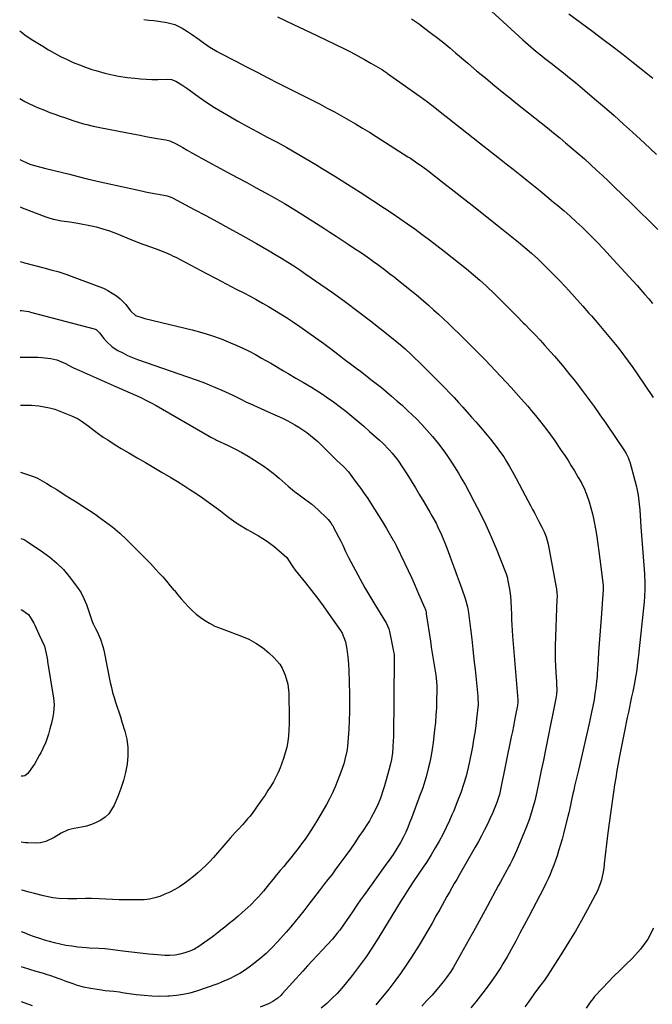
# Model space of a CAD drawing. Units: inches. Extents: x 1867869 to 1873123, y 431839 to 437170.
# Drawn here: x 1867877 to 1868201, y 432865 to 433370 of the extents above; entities that cross this region are included whole.
import ezdxf

# ---------------------------------------------------------------- set-up
doc = ezdxf.new("R2010")
doc.units = ezdxf.units.IN
doc.header["$MEASUREMENT"] = 0
doc.layers.add('7', color=7, linetype='Continuous')
doc.layers.add('8', color=7, linetype='Continuous')

msp = doc.modelspace()

# ---------------------------------------------------------------- linework, layer by layer
at = {"layer": '7', "color": 18}
for points in [[(1868104.35, 433387.02, 1764), (1868134.35, 433359.41, 1764), (1868135.7, 433358.19, 1764), (1868138.44, 433355.78, 1764), (1868141.22, 433353.44, 1764), (1868144.05, 433351.15, 1764), (1868145.48, 433350.02, 1764), (1868148.89, 433347.38, 1764), (1868152.02, 433344.92, 1764), (1868155.13, 433342.45, 1764), (1868158.22, 433339.95, 1764), (1868161.29, 433337.42, 1764), (1868166.09, 433333.44, 1764), (1868171.12, 433329.2, 1764), (1868176.12, 433324.92, 1764), (1868181.05, 433320.56, 1764), (1868185.95, 433316.15, 1764), (1868190.47, 433312.02, 1764), (1868196.62, 433306.37, 1764), (1868202.74, 433300.69, 1764)], [(1868008.61, 433371.16, 1768), (1868016.88, 433367.22, 1768), (1868025.14, 433363.27, 1768), (1868033.4, 433359.3, 1768), (1868043.01, 433354.67, 1768), (1868046.43, 433352.97, 1768), (1868049.82, 433351.2, 1768), (1868053.16, 433349.35, 1768), (1868056.47, 433347.45, 1768), (1868062.35, 433343.96, 1768), (1868063.04, 433343.53, 1768), (1868064.72, 433342.4, 1768), (1868065.05, 433342.17, 1768), (1868081.75, 433330.29, 1768), (1868085.51, 433327.54, 1768), (1868089.21, 433324.71, 1768), (1868092.86, 433321.82, 1768), (1868096.51, 433318.92, 1768), (1868099.24, 433316.74, 1768), (1868102.43, 433314.21, 1768), (1868105.62, 433311.68, 1768), (1868108.83, 433309.16, 1768), (1868112.04, 433306.64, 1768), (1868122.35, 433298.59, 1768), (1868125.85, 433295.85, 1768), (1868129.35, 433293.1, 1768), (1868132.83, 433290.34, 1768), (1868136.31, 433287.57, 1768), (1868139.77, 433284.78, 1768), (1868143.22, 433281.98, 1768), (1868146.65, 433279.14, 1768), (1868150.06, 433276.29, 1768), (1868152.27, 433274.43, 1768), (1868155.43, 433271.73, 1768), (1868158.55, 433268.98, 1768), (1868161.61, 433266.18, 1768), (1868164.65, 433263.34, 1768), (1868167.13, 433260.97, 1768), (1868168.88, 433259.27, 1768), (1868172.32, 433255.8, 1768), (1868175.66, 433252.24, 1768), (1868178.98, 433248.65, 1768), (1868180.63, 433246.85, 1768), (1868192.83, 433233.5, 1768), (1868194.85, 433231.25, 1768), (1868196.86, 433228.99, 1768), (1868198.81, 433226.68, 1768), (1868200.69, 433224.31, 1768)], [(1868157.9, 433372.6, 1762), (1868170.14, 433363.54, 1762), (1868175.34, 433359.65, 1762), (1868180.52, 433355.74, 1762), (1868185.66, 433351.79, 1762), (1868190.78, 433347.81, 1762), (1868195.85, 433343.76, 1762), (1868200.86, 433339.64, 1762)], [(1868077.29, 433370.03, 1766), (1868081.31, 433367.31, 1766), (1868083.26, 433365.87, 1766), (1868087.6, 433362.58, 1766), (1868090.72, 433360.18, 1766), (1868093.81, 433357.74, 1766), (1868096.85, 433355.25, 1766), (1868099.87, 433352.72, 1766), (1868106.07, 433347.44, 1766), (1868110.67, 433343.55, 1766), (1868115.29, 433339.68, 1766), (1868119.94, 433335.84, 1766), (1868124.6, 433332.03, 1766), (1868127.58, 433329.61, 1766), (1868130.78, 433327.03, 1766), (1868133.99, 433324.47, 1766), (1868137.21, 433321.92, 1766), (1868140.44, 433319.39, 1766), (1868143.67, 433316.85, 1766), (1868146.88, 433314.3, 1766), (1868150.07, 433311.71, 1766), (1868153.24, 433309.1, 1766), (1868156.25, 433306.59, 1766), (1868159.47, 433303.88, 1766), (1868162.67, 433301.13, 1766), (1868165.83, 433298.35, 1766), (1868168.96, 433295.53, 1766), (1868172.06, 433292.68, 1766), (1868175.14, 433289.81, 1766), (1868178.2, 433286.9, 1766), (1868181.23, 433283.98, 1766), (1868189.61, 433275.85, 1766), (1868194.25, 433271.31, 1766), (1868198.88, 433266.75, 1766), (1868203.47, 433262.16, 1766)], [(1867876.57, 433363.9, 1772), (1867877.49, 433363.27, 1772), (1867879.96, 433361.47, 1772), (1867883.31, 433359.17, 1772), (1867888.38, 433356.05, 1772), (1867891.4, 433354.26, 1772), (1867894.46, 433352.52, 1772), (1867897.56, 433350.88, 1772), (1867900.89, 433349.2, 1772), (1867903.99, 433347.78, 1772), (1867907.13, 433346.46, 1772), (1867910.33, 433345.27, 1772), (1867913.56, 433344.18, 1772), (1867915.54, 433343.57, 1772), (1867920.12, 433342.27, 1772), (1867924.77, 433341.23, 1772), (1867927.12, 433340.8, 1772), (1867931.83, 433340.08, 1772), (1867935.48, 433339.64, 1772), (1867938.43, 433339.37, 1772), (1867941.38, 433339.17, 1772), (1867944.34, 433339.07, 1772), (1867947.31, 433339.06, 1772), (1867952.08, 433339.12, 1772), (1867954.4, 433338.95, 1772), (1867956.55, 433338.16, 1772), (1867959.56, 433336.33, 1772), (1867962.18, 433334.61, 1772), (1867963.46, 433333.71, 1772), (1867968.59, 433330, 1772), (1867972.47, 433327.31, 1772), (1867976.41, 433324.7, 1772), (1867980.44, 433322.24, 1772), (1867984.54, 433319.87, 1772), (1867988.33, 433317.77, 1772), (1867993.33, 433315.01, 1772), (1867998.35, 433312.27, 1772), (1868003.38, 433309.56, 1772), (1868008.43, 433306.87, 1772), (1868013.45, 433304.15, 1772), (1868018.44, 433301.37, 1772), (1868023.38, 433298.49, 1772), (1868028.28, 433295.56, 1772), (1868031.59, 433293.53, 1772), (1868038.1, 433289.49, 1772), (1868044.58, 433285.42, 1772), (1868051.03, 433281.29, 1772), (1868057.45, 433277.12, 1772), (1868063.53, 433273.13, 1772), (1868067.44, 433270.52, 1772), (1868071.32, 433267.89, 1772), (1868075.17, 433265.2, 1772), (1868078.99, 433262.48, 1772), (1868082.78, 433259.7, 1772), (1868086.54, 433256.89, 1772), (1868090.27, 433254.04, 1772), (1868093.97, 433251.15, 1772), (1868105.47, 433242.05, 1772), (1868108.91, 433239.24, 1772), (1868112.27, 433236.33, 1772), (1868115.55, 433233.32, 1772), (1868117.16, 433231.79, 1772), (1868118.75, 433230.23, 1772), (1868122.14, 433226.87, 1772), (1868125.24, 433223.78, 1772), (1868128.33, 433220.69, 1772), (1868131.42, 433217.59, 1772), (1868134.5, 433214.48, 1772), (1868135.46, 433213.51, 1772), (1868138.04, 433210.87, 1772), (1868140.59, 433208.21, 1772), (1868143.12, 433205.52, 1772), (1868145.62, 433202.8, 1772), (1868148.5, 433199.61, 1772), (1868150.54, 433197.3, 1772), (1868152.56, 433194.96, 1772), (1868154.56, 433192.61, 1772), (1868156.52, 433190.23, 1772), (1868158.47, 433187.83, 1772), (1868160.38, 433185.41, 1772), (1868162.27, 433182.97, 1772), (1868164.75, 433179.73, 1772), (1868167.84, 433175.64, 1772), (1868170.87, 433171.51, 1772), (1868173.84, 433167.33, 1772), (1868176.76, 433163.12, 1772), (1868186.42, 433148.93, 1772), (1868187.26, 433147.59, 1772), (1868188.32, 433145.46, 1772), (1868188.87, 433143.98, 1772), (1868189.1, 433143.22, 1772), (1868191.74, 433133.65, 1772), (1868192.36, 433131.19, 1772), (1868192.91, 433128.72, 1772), (1868193.34, 433126.22, 1772), (1868193.96, 433121.56, 1772), (1868194.26, 433118.66, 1772), (1868194.44, 433115.75, 1772), (1868194.6, 433112.84, 1772), (1868194.79, 433109.93, 1772), (1868196.6, 433085.94, 1772), (1868196.67, 433084.97, 1772), (1868196.84, 433082.04, 1772), (1868196.86, 433078.13, 1772), (1868196.65, 433074.36, 1772), (1868196.4, 433071.51, 1772), (1868193.72, 433045.92, 1772), (1868193.69, 433045.54, 1772), (1868193.43, 433042.88, 1772), (1868192.97, 433039.03, 1772), (1868192.67, 433036.72, 1772), (1868191.92, 433032.14, 1772), (1868191.48, 433029.86, 1772), (1868190.61, 433025.6, 1772), (1868190.06, 433022.96, 1772), (1868189.51, 433020.32, 1772), (1868188.96, 433017.68, 1772), (1868188.4, 433015.04, 1772), (1868187.85, 433012.41, 1772), (1868187.31, 433009.76, 1772), (1868186.77, 433007.12, 1772), (1868186.25, 433004.48, 1772), (1868183.9, 432992.47, 1772), (1868183.2, 432988.82, 1772), (1868182.53, 432985.17, 1772), (1868181.91, 432981.51, 1772), (1868181.31, 432977.84, 1772), (1868180.74, 432974.17, 1772), (1868180.19, 432970.5, 1772), (1868179.67, 432966.82, 1772), (1868179.17, 432963.14, 1772), (1868177.86, 432953.27, 1772), (1868177.49, 432950.42, 1772), (1868177.13, 432947.56, 1772), (1868176.79, 432944.7, 1772), (1868176.47, 432941.84, 1772), (1868175.98, 432937.45, 1772), (1868175.92, 432936.78, 1772), (1868175.67, 432934.13, 1772), (1868174.54, 432929.29, 1772), (1868173.92, 432927.24, 1772), (1868172.35, 432923.25, 1772), (1868171.4, 432921.33, 1772), (1868167.44, 432913.98, 1772), (1868164.37, 432908.44, 1772), (1868161.23, 432902.95, 1772), (1868157.96, 432897.54, 1772), (1868154.61, 432892.17, 1772), (1868147.06, 432880.36, 1772), (1868145.38, 432877.87, 1772), (1868143.59, 432875.47, 1772), (1868140.87, 432871.88, 1772), (1868139.99, 432870.67, 1772), (1868137.32, 432866.94, 1772), (1868135.42, 432864.11, 1772)], [(1867876.64, 433329.26, 1774), (1867879.25, 433327.71, 1774), (1867880.84, 433326.91, 1774), (1867884.11, 433325.43, 1774), (1867885.76, 433324.73, 1774), (1867889.35, 433323.26, 1774), (1867891.99, 433322.22, 1774), (1867894.64, 433321.21, 1774), (1867897.31, 433320.25, 1774), (1867899.99, 433319.33, 1774), (1867904.32, 433317.88, 1774), (1867905.96, 433317.35, 1774), (1867909.26, 433316.39, 1774), (1867910.93, 433315.95, 1774), (1867914.27, 433315.17, 1774), (1867917.64, 433314.47, 1774), (1867935.43, 433311.01, 1774), (1867938.33, 433310.45, 1774), (1867941.23, 433309.91, 1774), (1867944.13, 433309.38, 1774), (1867947.03, 433308.87, 1774), (1867951.45, 433308.09, 1774), (1867953.5, 433307.58, 1774), (1867956.71, 433306.13, 1774), (1867960.08, 433304.17, 1774), (1867962.39, 433302.84, 1774), (1867964.7, 433301.53, 1774), (1867967.02, 433300.24, 1774), (1867969.36, 433298.96, 1774), (1867983.14, 433291.49, 1774), (1867988, 433288.86, 1774), (1867992.86, 433286.22, 1774), (1867997.71, 433283.57, 1774), (1868002.57, 433280.92, 1774), (1868007.4, 433278.23, 1774), (1868012.19, 433275.47, 1774), (1868016.93, 433272.62, 1774), (1868021.62, 433269.71, 1774), (1868032.35, 433262.91, 1774), (1868035.51, 433260.9, 1774), (1868038.66, 433258.86, 1774), (1868041.79, 433256.8, 1774), (1868044.91, 433254.73, 1774), (1868046.62, 433253.58, 1774), (1868048.87, 433252.06, 1774), (1868051.12, 433250.54, 1774), (1868053.36, 433249, 1774), (1868055.77, 433247.33, 1774), (1868057.9, 433245.82, 1774), (1868060.02, 433244.29, 1774), (1868062.12, 433242.74, 1774), (1868064.21, 433241.16, 1774), (1868066.27, 433239.56, 1774), (1868068.33, 433237.95, 1774), (1868070.38, 433236.32, 1774), (1868072.42, 433234.69, 1774), (1868078.13, 433230.07, 1774), (1868080.79, 433227.88, 1774), (1868083.43, 433225.66, 1774), (1868086.05, 433223.41, 1774), (1868088.64, 433221.13, 1774), (1868091.19, 433218.82, 1774), (1868093.73, 433216.48, 1774), (1868096.23, 433214.11, 1774), (1868098.71, 433211.71, 1774), (1868101.73, 433208.74, 1774), (1868104.36, 433206.13, 1774), (1868106.98, 433203.51, 1774), (1868109.6, 433200.88, 1774), (1868112.25, 433198.2, 1774), (1868114.98, 433195.42, 1774), (1868117.69, 433192.62, 1774), (1868120.38, 433189.81, 1774), (1868123.05, 433186.97, 1774), (1868125.7, 433184.12, 1774), (1868128.33, 433181.25, 1774), (1868130.93, 433178.35, 1774), (1868133.52, 433175.44, 1774), (1868136.8, 433171.69, 1774), (1868138.83, 433169.31, 1774), (1868140.83, 433166.92, 1774), (1868142.82, 433164.5, 1774), (1868144.76, 433162.05, 1774), (1868146.66, 433159.57, 1774), (1868148.5, 433157.05, 1774), (1868150.3, 433154.5, 1774), (1868154.01, 433149.13, 1774), (1868155.76, 433146.54, 1774), (1868157.48, 433143.92, 1774), (1868159.14, 433141.26, 1774), (1868160.76, 433138.58, 1774), (1868162.74, 433135.23, 1774), (1868163.34, 433134.21, 1774), (1868164.49, 433132.13, 1774), (1868166.06, 433128.94, 1774), (1868166.5, 433127.85, 1774), (1868166.9, 433126.73, 1774), (1868168.22, 433122.83, 1774), (1868169.18, 433119.73, 1774), (1868170.04, 433116.61, 1774), (1868170.74, 433113.45, 1774), (1868171.55, 433108.92, 1774), (1868172.16, 433105.04, 1774), (1868172.74, 433101.16, 1774), (1868173.27, 433097.26, 1774), (1868173.78, 433093.37, 1774), (1868175.46, 433079.86, 1774), (1868175.49, 433079.62, 1774), (1868175.54, 433078.89, 1774), (1868175.54, 433078.4, 1774), (1868175.53, 433078.16, 1774), (1868175.52, 433077.92, 1774), (1868174.4, 433063.22, 1774), (1868174.07, 433058.87, 1774), (1868173.76, 433054.52, 1774), (1868173.45, 433050.17, 1774), (1868173.16, 433045.82, 1774), (1868172.69, 433038.7, 1774), (1868172.64, 433037.91, 1774), (1868172.43, 433033.92, 1774), (1868172.35, 433033.13, 1774), (1868172.27, 433032.34, 1774), (1868171.7, 433027.61, 1774), (1868171.28, 433024.46, 1774), (1868170.79, 433021.32, 1774), (1868170.22, 433018.2, 1774), (1868169.58, 433015.09, 1774), (1868168.31, 433009.3, 1774), (1868166.97, 433003.31, 1774), (1868165.62, 432997.32, 1774), (1868164.24, 432991.33, 1774), (1868162.83, 432985.36, 1774), (1868160.87, 432977.11, 1774), (1868160.42, 432975.18, 1774), (1868159.98, 432973.24, 1774), (1868159.14, 432969.37, 1774), (1868158.72, 432967.43, 1774), (1868157.84, 432963.56, 1774), (1868157.38, 432961.63, 1774), (1868155.89, 432955.59, 1774), (1868155.18, 432952.82, 1774), (1868154.44, 432950.06, 1774), (1868153.65, 432947.31, 1774), (1868152.82, 432944.58, 1774), (1868152.64, 432944, 1774), (1868151.85, 432941.57, 1774), (1868151.03, 432939.15, 1774), (1868150.16, 432936.75, 1774), (1868149.25, 432934.36, 1774), (1868148.28, 432932, 1774), (1868147.26, 432929.66, 1774), (1868146.17, 432927.36, 1774), (1868145.03, 432925.07, 1774), (1868139.31, 432914.08, 1774), (1868137.17, 432910.02, 1774), (1868135.03, 432905.96, 1774), (1868132.86, 432901.92, 1774), (1868130.68, 432897.88, 1774), (1868128.33, 432893.58, 1774), (1868127.3, 432891.7, 1774), (1868126.25, 432889.84, 1774), (1868124.12, 432886.13, 1774), (1868123.01, 432884.3, 1774), (1868120.67, 432880.72, 1774), (1868119.45, 432878.97, 1774), (1868117.38, 432876.08, 1774), (1868115.06, 432872.93, 1774), (1868112.68, 432869.82, 1774), (1868110.24, 432866.76, 1774), (1868107.74, 432863.75, 1774)], [(1867876.7, 433298.11, 1776), (1867877.96, 433297.34, 1776), (1867881.71, 433295.68, 1776), (1867883.54, 433295.12, 1776), (1867886.71, 433294.26, 1776), (1867889.9, 433293.45, 1776), (1867902.05, 433290.53, 1776), (1867906.57, 433289.41, 1776), (1867911.08, 433288.24, 1776), (1867913.33, 433287.65, 1776), (1867917.86, 433286.56, 1776), (1867920.13, 433286.05, 1776), (1867938.9, 433282.02, 1776), (1867941.1, 433281.56, 1776), (1867945.52, 433280.71, 1776), (1867947.74, 433280.31, 1776), (1867951.22, 433279.7, 1776), (1867952.17, 433279.5, 1776), (1867954.45, 433278.65, 1776), (1867954.88, 433278.43, 1776), (1867965.95, 433272.55, 1776), (1867971.9, 433269.37, 1776), (1867977.84, 433266.16, 1776), (1867983.76, 433262.91, 1776), (1867989.67, 433259.64, 1776), (1867997.86, 433255.08, 1776), (1868001.1, 433253.24, 1776), (1868004.33, 433251.38, 1776), (1868007.53, 433249.48, 1776), (1868010.72, 433247.54, 1776), (1868013.87, 433245.57, 1776), (1868017.01, 433243.56, 1776), (1868020.11, 433241.5, 1776), (1868023.19, 433239.41, 1776), (1868030.91, 433234.09, 1776), (1868037.34, 433229.56, 1776), (1868043.71, 433224.96, 1776), (1868049.99, 433220.24, 1776), (1868056.22, 433215.43, 1776), (1868066.19, 433207.6, 1776), (1868069.76, 433204.73, 1776), (1868071.63, 433203.18, 1776), (1868074.07, 433201.09, 1776), (1868077.2, 433198.17, 1776), (1868077.96, 433197.43, 1776), (1868081.99, 433193.46, 1776), (1868084.76, 433190.72, 1776), (1868087.52, 433187.97, 1776), (1868090.28, 433185.21, 1776), (1868093.02, 433182.44, 1776), (1868094.52, 433180.92, 1776), (1868096.84, 433178.53, 1776), (1868099.14, 433176.12, 1776), (1868101.4, 433173.67, 1776), (1868103.64, 433171.2, 1776), (1868105.85, 433168.7, 1776), (1868108.04, 433166.19, 1776), (1868110.23, 433163.68, 1776), (1868112.4, 433161.15, 1776), (1868115.98, 433156.96, 1776), (1868117.78, 433154.79, 1776), (1868119.55, 433152.58, 1776), (1868121.25, 433150.34, 1776), (1868122.91, 433148.06, 1776), (1868124.51, 433145.73, 1776), (1868126.04, 433143.37, 1776), (1868127.49, 433140.95, 1776), (1868128.89, 433138.5, 1776), (1868130.9, 433134.79, 1776), (1868132.46, 433131.89, 1776), (1868133.99, 433128.99, 1776), (1868135.52, 433126.07, 1776), (1868138.24, 433120.83, 1776), (1868139.31, 433118.78, 1776), (1868140.39, 433116.74, 1776), (1868142.57, 433112.67, 1776), (1868144.12, 433109.77, 1776), (1868145.25, 433107.37, 1776), (1868146.22, 433104.91, 1776), (1868147.26, 433101.09, 1776), (1868151.48, 433078.96, 1776), (1868151.61, 433078.23, 1776), (1868151.82, 433076.04, 1776), (1868151.85, 433074.58, 1776), (1868151.84, 433073.84, 1776), (1868151.82, 433073.11, 1776), (1868150.95, 433048.86, 1776), (1868150.88, 433045.47, 1776), (1868150.89, 433042.09, 1776), (1868151.01, 433038.7, 1776), (1868151.2, 433035.32, 1776), (1868151.54, 433030.74, 1776), (1868151.61, 433029.65, 1776), (1868151.68, 433026.36, 1776), (1868151.56, 433024.18, 1776), (1868151.41, 433023.09, 1776), (1868151.23, 433022.01, 1776), (1868146.97, 433000.92, 1776), (1868145.91, 432995.7, 1776), (1868144.84, 432990.48, 1776), (1868143.76, 432985.26, 1776), (1868142.67, 432980.05, 1776), (1868141.46, 432974.32, 1776), (1868140.4, 432969.64, 1776), (1868139.18, 432965, 1776), (1868137.74, 432960.42, 1776), (1868136.91, 432958.17, 1776), (1868136.03, 432955.94, 1776), (1868131.09, 432944.14, 1776), (1868130.22, 432942.16, 1776), (1868128.79, 432939.24, 1776), (1868127.79, 432937.32, 1776), (1868127.27, 432936.36, 1776), (1868125.03, 432932.22, 1776), (1868122.86, 432928.19, 1776), (1868121.77, 432926.17, 1776), (1868116.05, 432915.5, 1776), (1868113.03, 432909.93, 1776), (1868109.98, 432904.37, 1776), (1868106.9, 432898.83, 1776), (1868103.78, 432893.31, 1776), (1868098.79, 432884.53, 1776), (1868097.46, 432882.32, 1776), (1868095.29, 432879.12, 1776), (1868093.73, 432877.08, 1776), (1868092.91, 432876.08, 1776), (1868090.35, 432873.09, 1776), (1868087.81, 432870.2, 1776), (1868085.22, 432867.35, 1776), (1868082.61, 432864.52, 1776)], [(1867876.75, 433273.75, 1778), (1867877.86, 433273.27, 1778), (1867890.03, 433268.71, 1778), (1867891.99, 433268.04, 1778), (1867893.98, 433267.47, 1778), (1867898.06, 433266.69, 1778), (1867902.18, 433266.09, 1778), (1867906.28, 433265.39, 1778), (1867913.39, 433264.07, 1778), (1867915.73, 433263.58, 1778), (1867918.04, 433262.99, 1778), (1867922.58, 433261.5, 1778), (1867927.04, 433259.76, 1778), (1867931.48, 433257.97, 1778), (1867935.19, 433256.44, 1778), (1867937.41, 433255.55, 1778), (1867939.65, 433254.69, 1778), (1867944.17, 433253.11, 1778), (1867947.36, 433252.03, 1778), (1867951.34, 433250.46, 1778), (1867953.94, 433249.27, 1778), (1867955.22, 433248.63, 1778), (1867956.49, 433247.98, 1778), (1867966.86, 433242.51, 1778), (1867972.01, 433239.8, 1778), (1867977.16, 433237.11, 1778), (1867982.32, 433234.42, 1778), (1867987.48, 433231.74, 1778), (1867991.4, 433229.72, 1778), (1867994.6, 433228.04, 1778), (1867997.78, 433226.32, 1778), (1868000.93, 433224.57, 1778), (1868004.07, 433222.78, 1778), (1868007.17, 433220.93, 1778), (1868010.25, 433219.04, 1778), (1868013.28, 433217.09, 1778), (1868016.29, 433215.1, 1778), (1868020.06, 433212.54, 1778), (1868024.21, 433209.68, 1778), (1868028.33, 433206.76, 1778), (1868032.4, 433203.78, 1778), (1868036.44, 433200.75, 1778), (1868041.16, 433197.14, 1778), (1868042.81, 433195.88, 1778), (1868046.12, 433193.37, 1778), (1868049.44, 433190.87, 1778), (1868051.1, 433189.61, 1778), (1868054.4, 433187.1, 1778), (1868056.5, 433185.49, 1778), (1868059.18, 433183.41, 1778), (1868061.84, 433181.29, 1778), (1868064.47, 433179.14, 1778), (1868067.07, 433176.96, 1778), (1868070.03, 433174.4, 1778), (1868072.69, 433172.02, 1778), (1868075.29, 433169.58, 1778), (1868077.87, 433167.11, 1778), (1868079.83, 433165.19, 1778), (1868082.66, 433162.31, 1778), (1868085.4, 433159.35, 1778), (1868088.03, 433156.28, 1778), (1868091.09, 433152.48, 1778), (1868093.27, 433149.59, 1778), (1868095.39, 433146.65, 1778), (1868097.42, 433143.66, 1778), (1868099.39, 433140.62, 1778), (1868101.29, 433137.53, 1778), (1868103.13, 433134.41, 1778), (1868104.91, 433131.26, 1778), (1868106.64, 433128.07, 1778), (1868109.44, 433122.79, 1778), (1868112.45, 433116.9, 1778), (1868115.33, 433110.96, 1778), (1868118.02, 433104.92, 1778), (1868120.59, 433098.83, 1778), (1868125.47, 433086.72, 1778), (1868125.79, 433085.87, 1778), (1868126.41, 433083.69, 1778), (1868126.51, 433083.25, 1778), (1868127.52, 433078.05, 1778), (1868128.04, 433074.43, 1778), (1868128.23, 433071.99, 1778), (1868128.39, 433068.32, 1778), (1868128.49, 433065.23, 1778), (1868128.59, 433062.47, 1778), (1868128.72, 433059.7, 1778), (1868128.89, 433056.94, 1778), (1868129.09, 433054.18, 1778), (1868131.71, 433021.3, 1778), (1868131.75, 433020.21, 1778), (1868131.58, 433018.4, 1778), (1868130.64, 433013.53, 1778), (1868130.09, 433010.74, 1778), (1868129.54, 433007.95, 1778), (1868128.98, 433005.16, 1778), (1868128.42, 433002.37, 1778), (1868122.94, 432975.46, 1778), (1868122.76, 432974.61, 1778), (1868122.35, 432972.94, 1778), (1868121.02, 432968.84, 1778), (1868119.65, 432965.41, 1778), (1868118.95, 432963.75, 1778), (1868117.46, 432960.46, 1778), (1868116.15, 432957.72, 1778), (1868114.69, 432954.74, 1778), (1868113.18, 432951.78, 1778), (1868111.6, 432948.85, 1778), (1868109.97, 432945.95, 1778), (1868101.75, 432931.65, 1778), (1868100.49, 432929.46, 1778), (1868099.23, 432927.27, 1778), (1868097.97, 432925.08, 1778), (1868096.7, 432922.9, 1778), (1868095.44, 432920.7, 1778), (1868094.2, 432918.51, 1778), (1868092.96, 432916.3, 1778), (1868091.74, 432914.09, 1778), (1868089.98, 432910.87, 1778), (1868087.85, 432907.07, 1778), (1868085.67, 432903.29, 1778), (1868083.43, 432899.55, 1778), (1868081.15, 432895.83, 1778), (1868077.29, 432889.67, 1778), (1868074.54, 432885.46, 1778), (1868071.69, 432881.32, 1778), (1868068.7, 432877.28, 1778), (1868065.61, 432873.31, 1778), (1868059.07, 432865.22, 1778)], [(1867876.85, 433220.74, 1782), (1867877.57, 433220.68, 1782), (1867881.3, 433220.15, 1782), (1867882.03, 433219.97, 1782), (1867914.79, 433211.31, 1782), (1867915.69, 433210.97, 1782), (1867917.54, 433209.38, 1782), (1867919.69, 433206.45, 1782), (1867920.99, 433204.88, 1782), (1867923.99, 433202.17, 1782), (1867926.92, 433200.33, 1782), (1867929.35, 433199, 1782), (1867931.83, 433197.78, 1782), (1867934.37, 433196.7, 1782), (1867936.96, 433195.71, 1782), (1867967, 433185.23, 1782), (1867970.32, 433184.02, 1782), (1867973.61, 433182.75, 1782), (1867976.86, 433181.38, 1782), (1867980.08, 433179.95, 1782), (1867983.8, 433178.24, 1782), (1867986.48, 433176.97, 1782), (1867989.15, 433175.65, 1782), (1867993.16, 433173.71, 1782), (1867994.51, 433173.09, 1782), (1868005.82, 433168.07, 1782), (1868008.54, 433166.82, 1782), (1868011.24, 433165.53, 1782), (1868013.9, 433164.18, 1782), (1868017.5, 433162.26, 1782), (1868019.62, 433161.03, 1782), (1868023.67, 433158.32, 1782), (1868027.47, 433155.25, 1782), (1868029.3, 433153.63, 1782), (1868032.78, 433150.21, 1782), (1868035.4, 433147.5, 1782), (1868038.92, 433144.16, 1782), (1868040.65, 433142.6, 1782), (1868042.6, 433140.74, 1782), (1868044.96, 433138.06, 1782), (1868047.66, 433134.55, 1782), (1868049.52, 433132.07, 1782), (1868051.35, 433129.56, 1782), (1868053.12, 433127.01, 1782), (1868054.86, 433124.43, 1782), (1868056.25, 433122.32, 1782), (1868058.36, 433119.05, 1782), (1868060.43, 433115.77, 1782), (1868062.45, 433112.46, 1782), (1868064.44, 433109.13, 1782), (1868067.97, 433103.1, 1782), (1868068.17, 433102.76, 1782), (1868068.74, 433101.73, 1782), (1868069.45, 433100.33, 1782), (1868073.71, 433091.59, 1782), (1868075.6, 433087.64, 1782), (1868077.44, 433083.68, 1782), (1868079.22, 433079.69, 1782), (1868080.96, 433075.68, 1782), (1868084.09, 433068.31, 1782), (1868084.23, 433067.97, 1782), (1868084.56, 433066.91, 1782), (1868084.73, 433066.19, 1782), (1868084.8, 433065.82, 1782), (1868084.86, 433065.46, 1782), (1868086.96, 433051.44, 1782), (1868087.43, 433048.34, 1782), (1868087.91, 433045.25, 1782), (1868088.4, 433042.15, 1782), (1868088.91, 433039.06, 1782), (1868089.57, 433035.02, 1782), (1868089.74, 433033.95, 1782), (1868090.13, 433030.73, 1782), (1868090.27, 433028.57, 1782), (1868090.29, 433027.49, 1782), (1868090.29, 433026.41, 1782), (1868090.18, 433021.01, 1782), (1868090.05, 433017.23, 1782), (1868089.84, 433013.46, 1782), (1868089.53, 433009.7, 1782), (1868089.13, 433005.94, 1782), (1868088.37, 432999.56, 1782), (1868087.9, 432996.2, 1782), (1868087.34, 432992.86, 1782), (1868086.64, 432989.54, 1782), (1868085.86, 432986.24, 1782), (1868084.75, 432981.99, 1782), (1868084.11, 432979.68, 1782), (1868083.01, 432976.28, 1782), (1868082.21, 432974.02, 1782), (1868081.8, 432972.9, 1782), (1868077.28, 432960.74, 1782), (1868076.35, 432958.35, 1782), (1868075.36, 432955.97, 1782), (1868074.31, 432953.63, 1782), (1868073.2, 432951.31, 1782), (1868071.69, 432948.35, 1782), (1868069.86, 432945.23, 1782), (1868067.86, 432942.2, 1782), (1868065.78, 432939.22, 1782), (1868064.73, 432937.75, 1782), (1868053.2, 432921.68, 1782), (1868051.24, 432918.93, 1782), (1868049.31, 432916.17, 1782), (1868047.4, 432913.4, 1782), (1868045.51, 432910.61, 1782), (1868042.84, 432906.68, 1782), (1868040.5, 432903.49, 1782), (1868039.28, 432901.93, 1782), (1868036.75, 432898.9, 1782), (1868034.1, 432895.95, 1782), (1868031.7, 432893.38, 1782), (1868029.15, 432890.63, 1782), (1868026.61, 432887.89, 1782), (1868024.08, 432885.13, 1782), (1868021.56, 432882.37, 1782), (1868011.02, 432870.78, 1782), (1868010.3, 432870.03, 1782), (1868008.76, 432868.65, 1782), (1868006.2, 432866.9, 1782), (1868004.35, 432865.97, 1782), (1867999.7, 432863.97, 1782)], [(1867876.9, 433196.88, 1784), (1867877, 433196.87, 1784), (1867881.4, 433196.93, 1784), (1867885.8, 433196.87, 1784), (1867887.99, 433196.69, 1784), (1867892.46, 433196.12, 1784), (1867895.52, 433195.45, 1784), (1867900.03, 433193.58, 1784), (1867903.16, 433191.93, 1784), (1867904.42, 433191.29, 1784), (1867905.07, 433190.99, 1784), (1867925.04, 433182.24, 1784), (1867927.76, 433181.05, 1784), (1867930.47, 433179.85, 1784), (1867933.18, 433178.65, 1784), (1867935.89, 433177.45, 1784), (1867938.58, 433176.2, 1784), (1867941.24, 433174.89, 1784), (1867943.86, 433173.5, 1784), (1867946.45, 433172.06, 1784), (1867973.59, 433156.35, 1784), (1867974.51, 433155.83, 1784), (1867976.86, 433154.63, 1784), (1867977.33, 433154.41, 1784), (1867983.4, 433151.59, 1784), (1867986.87, 433149.89, 1784), (1867990.29, 433148.1, 1784), (1867993.63, 433146.16, 1784), (1867996.92, 433144.12, 1784), (1868001.6, 433141.09, 1784), (1868003.55, 433139.75, 1784), (1868007.27, 433136.83, 1784), (1868009.45, 433134.88, 1784), (1868010.99, 433133.46, 1784), (1868014.15, 433130.72, 1784), (1868017.42, 433128.1, 1784), (1868019.08, 433126.83, 1784), (1868022.47, 433124.38, 1784), (1868024.43, 433122.95, 1784), (1868026.17, 433121.59, 1784), (1868029.47, 433118.67, 1784), (1868034.13, 433114.21, 1784), (1868034.62, 433113.71, 1784), (1868035.96, 433112.08, 1784), (1868036.72, 433110.89, 1784), (1868037.08, 433110.28, 1784), (1868037.41, 433109.66, 1784), (1868041.07, 433102.56, 1784), (1868042.08, 433100.51, 1784), (1868043.51, 433097.41, 1784), (1868044.51, 433095.36, 1784), (1868045.03, 433094.34, 1784), (1868048.63, 433087.53, 1784), (1868051.01, 433083.14, 1784), (1868053.44, 433078.79, 1784), (1868055.96, 433074.48, 1784), (1868058.54, 433070.21, 1784), (1868064, 433061.37, 1784), (1868064.34, 433060.79, 1784), (1868065.64, 433057.72, 1784), (1868065.96, 433056.42, 1784), (1868068.21, 433045.23, 1784), (1868068.33, 433044.53, 1784), (1868068.48, 433042.76, 1784), (1868068.48, 433042.4, 1784), (1868068.01, 433002.19, 1784), (1868067.97, 433000.48, 1784), (1868067.77, 432997.07, 1784), (1868067.5, 432994.23, 1784), (1868066.99, 432990.86, 1784), (1868066.49, 432988.64, 1784), (1868065.63, 432985.34, 1784), (1868063.4, 432977.3, 1784), (1868062.95, 432975.73, 1784), (1868061.44, 432971.1, 1784), (1868060.25, 432968.08, 1784), (1868058.57, 432964.56, 1784), (1868056.71, 432961.14, 1784), (1868055.71, 432959.47, 1784), (1868054.67, 432957.82, 1784), (1868052.54, 432954.56, 1784), (1868050.39, 432951.32, 1784), (1868048.21, 432948.1, 1784), (1868045.97, 432944.91, 1784), (1868043.7, 432941.75, 1784), (1868040.11, 432936.83, 1784), (1868038.26, 432934.33, 1784), (1868036.4, 432931.85, 1784), (1868034.51, 432929.38, 1784), (1868032.61, 432926.93, 1784), (1868029.96, 432923.56, 1784), (1868027.01, 432919.77, 1784), (1868025.83, 432918.25, 1784), (1868025.25, 432917.48, 1784), (1868022.12, 432913.38, 1784), (1868019.95, 432910.59, 1784), (1868017.73, 432907.83, 1784), (1868015.45, 432905.13, 1784), (1868013.12, 432902.46, 1784), (1868008.7, 432897.5, 1784), (1868005.8, 432894.44, 1784), (1868002.79, 432891.5, 1784), (1867999.62, 432888.75, 1784), (1867996.33, 432886.12, 1784), (1867994.06, 432884.41, 1784), (1867991.77, 432882.81, 1784), (1867989.42, 432881.31, 1784), (1867986.98, 432879.98, 1784), (1867984.47, 432878.75, 1784), (1867979.96, 432876.73, 1784), (1867979.66, 432876.6, 1784), (1867978.14, 432875.96, 1784), (1867977.52, 432875.74, 1784), (1867967.22, 432872.24, 1784), (1867963.82, 432871.24, 1784), (1867960.38, 432870.44, 1784), (1867956.88, 432869.94, 1784), (1867953.35, 432869.63, 1784), (1867952.39, 432869.58, 1784), (1867948.36, 432869.52, 1784), (1867944.34, 432869.6, 1784), (1867940.32, 432869.91, 1784), (1867936.32, 432870.37, 1784), (1867929.07, 432871.42, 1784), (1867927.62, 432871.61, 1784), (1867924.72, 432871.97, 1784), (1867920.36, 432872.45, 1784), (1867917.47, 432872.86, 1784), (1867912.85, 432873.58, 1784), (1867909.21, 432874.3, 1784), (1867905.65, 432875.34, 1784), (1867903.89, 432875.94, 1784), (1867900.38, 432877.19, 1784), (1867897.85, 432878.14, 1784), (1867896.27, 432878.72, 1784), (1867893.08, 432879.83, 1784), (1867889.87, 432880.86, 1784), (1867888.26, 432881.36, 1784), (1867885.04, 432882.34, 1784), (1867878.54, 432884.29, 1784), (1867877.82, 432884.51, 1784), (1867877.5, 432884.61, 1784)], [(1867876.94, 433172.26, 1786), (1867880.03, 433172.35, 1786), (1867882.64, 433172.25, 1786), (1867886.43, 433171.88, 1786), (1867889.16, 433171.5, 1786), (1867891.86, 433170.96, 1786), (1867894.5, 433170.18, 1786), (1867897.1, 433169.26, 1786), (1867903.08, 433166.83, 1786), (1867906.48, 433165.19, 1786), (1867908.09, 433164.21, 1786), (1867911.58, 433161.72, 1786), (1867913.24, 433160.42, 1786), (1867916.02, 433158.27, 1786), (1867919.38, 433155.97, 1786), (1867921.66, 433154.45, 1786), (1867923.96, 433152.96, 1786), (1867926.29, 433151.52, 1786), (1867928.64, 433150.11, 1786), (1867932.44, 433147.88, 1786), (1867936.7, 433145.38, 1786), (1867940.97, 433142.88, 1786), (1867945.23, 433140.38, 1786), (1867949.49, 433137.87, 1786), (1867954.08, 433135.17, 1786), (1867957.36, 433133.2, 1786), (1867960.61, 433131.19, 1786), (1867963.82, 433129.12, 1786), (1867967.01, 433127.01, 1786), (1867970.16, 433124.84, 1786), (1867973.28, 433122.63, 1786), (1867976.37, 433120.37, 1786), (1867979.42, 433118.08, 1786), (1867983.74, 433114.78, 1786), (1867987.35, 433112.18, 1786), (1867989.22, 433110.97, 1786), (1867993.03, 433108.68, 1786), (1867994.95, 433107.56, 1786), (1867998.83, 433105.38, 1786), (1868001.05, 433104.08, 1786), (1868003.01, 433102.82, 1786), (1868006.71, 433099.99, 1786), (1868012.1, 433095.44, 1786), (1868013.37, 433094.19, 1786), (1868014.68, 433092.44, 1786), (1868016.55, 433089.48, 1786), (1868017.77, 433087.79, 1786), (1868023.04, 433081.22, 1786), (1868026.07, 433077.36, 1786), (1868029.06, 433073.47, 1786), (1868031.96, 433069.51, 1786), (1868034.82, 433065.52, 1786), (1868040.91, 433056.84, 1786), (1868041.77, 433055.49, 1786), (1868043.45, 433051.03, 1786), (1868044.11, 433047.28, 1786), (1868044.51, 433044.6, 1786), (1868044.84, 433041.92, 1786), (1868045.05, 433039.23, 1786), (1868045.17, 433036.52, 1786), (1868045.48, 433024.28, 1786), (1868045.53, 433019.79, 1786), (1868045.51, 433015.31, 1786), (1868045.37, 433010.83, 1786), (1868045.15, 433006.35, 1786), (1868044.88, 433001.9, 1786), (1868044.46, 432997.41, 1786), (1868044.12, 432995.18, 1786), (1868043.21, 432990.75, 1786), (1868042.63, 432988.58, 1786), (1868041.17, 432984.31, 1786), (1868039.42, 432979.84, 1786), (1868038.14, 432976.76, 1786), (1868036.77, 432973.71, 1786), (1868035.3, 432970.71, 1786), (1868033.74, 432967.76, 1786), (1868032.1, 432964.85, 1786), (1868030.41, 432961.96, 1786), (1868028.67, 432959.1, 1786), (1868026.89, 432956.27, 1786), (1868024.45, 432952.55, 1786), (1868022.75, 432950.08, 1786), (1868021, 432947.64, 1786), (1868019.2, 432945.24, 1786), (1868017.26, 432942.75, 1786), (1868015.48, 432940.51, 1786), (1868013.68, 432938.3, 1786), (1868011.85, 432936.1, 1786), (1868010.01, 432933.92, 1786), (1868008.18, 432931.72, 1786), (1868006.37, 432929.52, 1786), (1868004.56, 432927.3, 1786), (1868001.43, 432923.46, 1786), (1867998.9, 432920.54, 1786), (1867997.61, 432919.1, 1786), (1867994.92, 432916.33, 1786), (1867993.51, 432915.01, 1786), (1867990.58, 432912.42, 1786), (1867988.36, 432910.52, 1786), (1867986.13, 432908.64, 1786), (1867983.87, 432906.79, 1786), (1867981.6, 432904.96, 1786), (1867979.69, 432903.46, 1786), (1867977.49, 432901.73, 1786), (1867975.27, 432900.03, 1786), (1867973.03, 432898.36, 1786), (1867970.77, 432896.71, 1786), (1867968.32, 432895.09, 1786), (1867966.05, 432893.79, 1786), (1867963.67, 432892.71, 1786), (1867961.22, 432891.77, 1786), (1867958.69, 432891.1, 1786), (1867956.14, 432890.64, 1786), (1867953.55, 432890.48, 1786), (1867950.93, 432890.52, 1786), (1867947.25, 432890.81, 1786), (1867942.78, 432891.19, 1786), (1867938.32, 432891.62, 1786), (1867933.86, 432892.12, 1786), (1867929.41, 432892.66, 1786), (1867921.81, 432893.64, 1786), (1867920.25, 432893.82, 1786), (1867917.12, 432894.06, 1786), (1867912.41, 432894.28, 1786), (1867910.84, 432894.39, 1786), (1867906.32, 432894.8, 1786), (1867903.29, 432895.17, 1786), (1867900.29, 432895.64, 1786), (1867897.31, 432896.27, 1786), (1867894.35, 432897, 1786), (1867889.32, 432898.4, 1786), (1867887.43, 432898.95, 1786), (1867883.68, 432900.21, 1786), (1867881.83, 432900.91, 1786), (1867879, 432902.02, 1786), (1867877.47, 432902.59, 1786)], [(1867877.01, 433137.9, 1788), (1867879.59, 433137.14, 1788), (1867883.69, 433135.67, 1788), (1867885.62, 433134.84, 1788), (1867889.32, 433132.84, 1788), (1867890.47, 433132.13, 1788), (1867892.84, 433130.67, 1788), (1867895.21, 433129.2, 1788), (1867897.58, 433127.73, 1788), (1867899.95, 433126.25, 1788), (1867902.1, 433124.9, 1788), (1867905.52, 433122.73, 1788), (1867908.93, 433120.54, 1788), (1867912.32, 433118.31, 1788), (1867915.69, 433116.06, 1788), (1867916.76, 433115.34, 1788), (1867920.58, 433112.61, 1788), (1867924.29, 433109.75, 1788), (1867927.84, 433106.69, 1788), (1867931.28, 433103.51, 1788), (1867934.96, 433099.92, 1788), (1867937.86, 433097.04, 1788), (1867940.72, 433094.13, 1788), (1867943.53, 433091.17, 1788), (1867946.31, 433088.18, 1788), (1867947.84, 433086.5, 1788), (1867949.82, 433084.31, 1788), (1867951.77, 433082.09, 1788), (1867953.68, 433079.84, 1788), (1867955.57, 433077.58, 1788), (1867955.81, 433077.29, 1788), (1867957.58, 433075.17, 1788), (1867959.38, 433073.08, 1788), (1867961.22, 433071.02, 1788), (1867963.08, 433068.98, 1788), (1867963.36, 433068.68, 1788), (1867965.17, 433066.88, 1788), (1867967.06, 433065.19, 1788), (1867969.08, 433063.66, 1788), (1867971.18, 433062.22, 1788), (1867973.8, 433060.59, 1788), (1867976.49, 433059.19, 1788), (1867978.38, 433058.46, 1788), (1867981.23, 433057.4, 1788), (1867990.2, 433054.05, 1788), (1867993.98, 433052.38, 1788), (1867997.59, 433050.45, 1788), (1868000.96, 433048.12, 1788), (1868004.17, 433045.52, 1788), (1868006.82, 433043.11, 1788), (1868009.88, 433039.6, 1788), (1868011.06, 433037.6, 1788), (1868012.63, 433033.99, 1788), (1868013.88, 433029.47, 1788), (1868014.37, 433024.79, 1788), (1868014.51, 433021.64, 1788), (1868014.66, 433015.08, 1788), (1868014.67, 433012.06, 1788), (1868014.62, 433009.05, 1788), (1868014.47, 433006.04, 1788), (1868014.25, 433003.03, 1788), (1868013.88, 433000.04, 1788), (1868013.36, 432997.09, 1788), (1868012.62, 432994.18, 1788), (1868011.75, 432991.3, 1788), (1868010.05, 432986.64, 1788), (1868009.01, 432984.19, 1788), (1868007.83, 432981.8, 1788), (1868006.55, 432979.46, 1788), (1868005.17, 432977.16, 1788), (1868003.75, 432974.89, 1788), (1868002.29, 432972.65, 1788), (1868000.79, 432970.44, 1788), (1867997.95, 432966.34, 1788), (1867996.86, 432964.82, 1788), (1867994.57, 432961.87, 1788), (1867993.36, 432960.43, 1788), (1867990.88, 432957.63, 1788), (1867988.28, 432954.81, 1788), (1867986.98, 432953.4, 1788), (1867984.4, 432950.55, 1788), (1867983.13, 432949.11, 1788), (1867975.81, 432940.71, 1788), (1867973.9, 432938.62, 1788), (1867971.94, 432936.58, 1788), (1867969.9, 432934.62, 1788), (1867967.8, 432932.72, 1788), (1867965.63, 432930.91, 1788), (1867963.41, 432929.17, 1788), (1867961.11, 432927.52, 1788), (1867958.38, 432925.69, 1788), (1867955.98, 432924.26, 1788), (1867953.53, 432922.94, 1788), (1867950.99, 432921.8, 1788), (1867948.39, 432920.76, 1788), (1867945.73, 432919.96, 1788), (1867943.03, 432919.36, 1788), (1867940.29, 432919.04, 1788), (1867937.51, 432918.92, 1788), (1867930.99, 432918.98, 1788), (1867927.55, 432919.03, 1788), (1867924.11, 432919.12, 1788), (1867920.67, 432919.25, 1788), (1867917.23, 432919.41, 1788), (1867913.41, 432919.62, 1788), (1867910.35, 432919.69, 1788), (1867905.78, 432919.47, 1788), (1867901.2, 432919.46, 1788), (1867896.71, 432919.65, 1788), (1867893.52, 432919.95, 1788), (1867888.82, 432921, 1788), (1867884.15, 432922.22, 1788), (1867881.46, 432922.93, 1788), (1867878.36, 432923.7, 1788), (1867877.43, 432923.9, 1788)], [(1867877.15, 433067.7, 1792), (1867877.74, 433067.49, 1792), (1867881.02, 433065.05, 1792), (1867882.83, 433062.43, 1792), (1867883.84, 433060.56, 1792), (1867884.3, 433059.6, 1792), (1867886.33, 433055.07, 1792), (1867887.89, 433051.81, 1792), (1867889.23, 433048.84, 1792), (1867890.34, 433044.24, 1792), (1867890.78, 433041.72, 1792), (1867890.88, 433041.09, 1792), (1867893.83, 433022.19, 1792), (1867894.16, 433018.96, 1792), (1867893.98, 433014.65, 1792), (1867893.58, 433012.61, 1792), (1867892.88, 433009.52, 1792), (1867892.09, 433006.45, 1792), (1867891.35, 433003.75, 1792), (1867890.05, 432999.73, 1792), (1867888.51, 432996.42, 1792), (1867887.38, 432994.27, 1792), (1867886.79, 432993.2, 1792), (1867884.13, 432988.52, 1792), (1867883.55, 432987.56, 1792), (1867880.82, 432983.72, 1792), (1867879.13, 432982.45, 1792), (1867878.32, 432982.25, 1792), (1867877.31, 432982.25, 1792)], [(1867883.1, 432864.67, 1782), (1867878.92, 432866.23, 1782), (1867877.54, 432866.69, 1782)]]:
    msp.add_polyline3d(points, dxfattribs=at)
at = {"layer": '8', "color": 18}
for points in [[(1867940.22, 433369.69, 1770), (1867942.74, 433369.49, 1770), (1867945.26, 433369.21, 1770), (1867947.76, 433368.85, 1770), (1867951.89, 433368.2, 1770), (1867956.02, 433367.13, 1770), (1867959.87, 433365.29, 1770), (1867962.53, 433363.67, 1770), (1867964.55, 433362.33, 1770), (1867968.46, 433359.47, 1770), (1867970.55, 433358, 1770), (1867973.99, 433355.66, 1770), (1867977.7, 433353.4, 1770), (1867978.97, 433352.71, 1770), (1867987.27, 433348.39, 1770), (1867992.71, 433345.56, 1770), (1867998.16, 433342.75, 1770), (1868003.61, 433339.96, 1770), (1868009.07, 433337.18, 1770), (1868030.45, 433326.33, 1770), (1868034.14, 433324.42, 1770), (1868037.8, 433322.47, 1770), (1868041.44, 433320.46, 1770), (1868045.04, 433318.41, 1770), (1868048.62, 433316.31, 1770), (1868052.19, 433314.18, 1770), (1868055.72, 433312.01, 1770), (1868059.25, 433309.8, 1770), (1868075.49, 433299.51, 1770), (1868076.79, 433298.68, 1770), (1868079.36, 433296.95, 1770), (1868083.14, 433294.25, 1770), (1868085.61, 433292.38, 1770), (1868093.87, 433285.94, 1770), (1868099.22, 433281.77, 1770), (1868104.57, 433277.6, 1770), (1868109.91, 433273.42, 1770), (1868115.25, 433269.23, 1770), (1868121.93, 433264, 1770), (1868125.35, 433261.28, 1770), (1868128.74, 433258.54, 1770), (1868132.09, 433255.76, 1770), (1868135.42, 433252.95, 1770), (1868138.7, 433250.07, 1770), (1868141.93, 433247.15, 1770), (1868145.09, 433244.15, 1770), (1868148.2, 433241.09, 1770), (1868151.2, 433238.07, 1770), (1868152.84, 433236.4, 1770), (1868156.06, 433232.99, 1770), (1868157.88, 433231, 1770), (1868160.78, 433227.76, 1770), (1868163.68, 433224.52, 1770), (1868165.13, 433222.89, 1770), (1868168, 433219.62, 1770), (1868169.43, 433217.98, 1770), (1868173.26, 433213.55, 1770), (1868175.86, 433210.51, 1770), (1868178.44, 433207.44, 1770), (1868180.97, 433204.33, 1770), (1868183.47, 433201.21, 1770), (1868185.91, 433198.03, 1770), (1868188.31, 433194.83, 1770), (1868190.64, 433191.57, 1770), (1868192.93, 433188.28, 1770), (1868201.13, 433176.2, 1770)], [(1867876.8, 433245.89, 1780), (1867879.01, 433245.24, 1780), (1867889, 433242.58, 1780), (1867893.24, 433241.43, 1780), (1867896.05, 433240.64, 1780), (1867900.21, 433239.27, 1780), (1867917.04, 433233.11, 1780), (1867919.43, 433232.12, 1780), (1867921.75, 433230.98, 1780), (1867923.96, 433229.65, 1780), (1867926.1, 433228.18, 1780), (1867928.13, 433226.65, 1780), (1867930.97, 433223.89, 1780), (1867933.32, 433220.66, 1780), (1867935.93, 433218.13, 1780), (1867939.1, 433217.12, 1780), (1867940.76, 433216.72, 1780), (1867964.87, 433210.92, 1780), (1867969.91, 433209.56, 1780), (1867974.89, 433208.02, 1780), (1867979.78, 433206.22, 1780), (1867984.6, 433204.24, 1780), (1867987.49, 433202.96, 1780), (1867990.81, 433201.44, 1780), (1867994.09, 433199.85, 1780), (1867997.32, 433198.17, 1780), (1868000.52, 433196.42, 1780), (1868005.23, 433193.75, 1780), (1868006.86, 433192.82, 1780), (1868010.09, 433190.89, 1780), (1868011.71, 433189.92, 1780), (1868014.06, 433188.53, 1780), (1868018.03, 433186.18, 1780), (1868022, 433183.82, 1780), (1868025.98, 433181.46, 1780), (1868027.9, 433180.29, 1780), (1868031.7, 433177.87, 1780), (1868033.58, 433176.62, 1780), (1868037.26, 433174.03, 1780), (1868040.85, 433171.3, 1780), (1868043.59, 433169.14, 1780), (1868046.7, 433166.64, 1780), (1868049.79, 433164.1, 1780), (1868052.82, 433161.5, 1780), (1868055.83, 433158.87, 1780), (1868060.84, 433154.38, 1780), (1868062.55, 433152.79, 1780), (1868065.8, 433149.46, 1780), (1868067.35, 433147.72, 1780), (1868070.24, 433144.08, 1780), (1868072.87, 433140.24, 1780), (1868074.87, 433137.1, 1780), (1868077.09, 433133.55, 1780), (1868079.29, 433129.98, 1780), (1868081.46, 433126.39, 1780), (1868083.6, 433122.79, 1780), (1868086.69, 433117.51, 1780), (1868087.78, 433115.61, 1780), (1868089.86, 433111.77, 1780), (1868090.85, 433109.82, 1780), (1868092.7, 433105.86, 1780), (1868094.35, 433101.82, 1780), (1868096.09, 433097.27, 1780), (1868097.66, 433093.12, 1780), (1868099.21, 433088.96, 1780), (1868100.72, 433084.78, 1780), (1868102.22, 433080.61, 1780), (1868104.46, 433074.28, 1780), (1868104.8, 433073.25, 1780), (1868105.93, 433069.07, 1780), (1868106.32, 433066.94, 1780), (1868106.47, 433065.87, 1780), (1868107.5, 433057.66, 1780), (1868108.13, 433052.48, 1780), (1868108.73, 433047.29, 1780), (1868109.3, 433042.1, 1780), (1868109.84, 433036.9, 1780), (1868111.2, 433023.26, 1780), (1868111.27, 433022.55, 1780), (1868111.36, 433018.95, 1780), (1868111.26, 433017.52, 1780), (1868110.65, 433011.68, 1780), (1868110.22, 433008.06, 1780), (1868109.72, 433004.44, 1780), (1868109.13, 433000.84, 1780), (1868108.46, 432997.25, 1780), (1868106.8, 432988.87, 1780), (1868106.33, 432986.67, 1780), (1868105.24, 432982.33, 1780), (1868103.94, 432978.04, 1780), (1868102.5, 432973.79, 1780), (1868100.76, 432969.1, 1780), (1868098.95, 432964.63, 1780), (1868097.99, 432962.42, 1780), (1868096.74, 432959.59, 1780), (1868095.07, 432956, 1780), (1868093.32, 432952.45, 1780), (1868091.45, 432948.97, 1780), (1868089.49, 432945.53, 1780), (1868087.35, 432941.94, 1780), (1868084.95, 432938.09, 1780), (1868083.69, 432936.21, 1780), (1868081.1, 432932.49, 1780), (1868078.54, 432928.75, 1780), (1868075.87, 432924.7, 1780), (1868073.33, 432920.69, 1780), (1868072.08, 432918.67, 1780), (1868060.61, 432899.84, 1780), (1868057.39, 432894.78, 1780), (1868054.05, 432889.8, 1780), (1868050.53, 432884.96, 1780), (1868046.88, 432880.19, 1780), (1868044.02, 432876.6, 1780), (1868041.64, 432873.77, 1780), (1868039.17, 432871.02, 1780), (1868036.56, 432868.41, 1780), (1868033.85, 432865.89, 1780), (1868031.03, 432863.49, 1780)], [(1867877.08, 433104.08, 1790), (1867878.8, 433103.43, 1790), (1867880.43, 433102.43, 1790), (1867888.21, 433097.1, 1790), (1867892, 433094.36, 1790), (1867895.63, 433091.4, 1790), (1867898.99, 433088.18, 1790), (1867901.99, 433084.6, 1790), (1867906.24, 433078.95, 1790), (1867908.04, 433076.23, 1790), (1867909.51, 433073.31, 1790), (1867910.75, 433070.27, 1790), (1867911.85, 433067.18, 1790), (1867913.73, 433061.55, 1790), (1867914.22, 433060.3, 1790), (1867915.43, 433057.89, 1790), (1867916.03, 433056.68, 1790), (1867917.93, 433052.48, 1790), (1867919.18, 433048.72, 1790), (1867919.64, 433046.79, 1790), (1867922.98, 433030.3, 1790), (1867923.55, 433027.74, 1790), (1867924.19, 433025.19, 1790), (1867924.91, 433022.66, 1790), (1867925.7, 433020.16, 1790), (1867926.53, 433017.66, 1790), (1867927.35, 433015.16, 1790), (1867928.16, 433012.65, 1790), (1867928.96, 433010.15, 1790), (1867930.45, 433005.42, 1790), (1867931.45, 433001.24, 1790), (1867932.04, 432997.03, 1790), (1867932.04, 432992.78, 1790), (1867931.63, 432988.5, 1790), (1867930.76, 432984.24, 1790), (1867929.7, 432980.04, 1790), (1867928.34, 432975.93, 1790), (1867926.79, 432971.87, 1790), (1867924.93, 432967.45, 1790), (1867923.68, 432965.15, 1790), (1867922.19, 432963.06, 1790), (1867920.32, 432961.29, 1790), (1867918.2, 432959.74, 1790), (1867915.83, 432958.51, 1790), (1867913.39, 432957.47, 1790), (1867910.85, 432956.71, 1790), (1867908.24, 432956.15, 1790), (1867904.45, 432955.54, 1790), (1867901.49, 432954.81, 1790), (1867897.79, 432953.13, 1790), (1867894.31, 432950.94, 1790), (1867890, 432948.85, 1790), (1867887.32, 432948.21, 1790), (1867884.58, 432948.06, 1790), (1867880.79, 432948.17, 1790), (1867879.56, 432948.23, 1790), (1867877.38, 432948.45, 1790)], [(1868201.23, 432904.43, 1770), (1868198.4, 432898.78, 1770), (1868194.68, 432893.67, 1770), (1868190.39, 432888.91, 1770), (1868187, 432885.73, 1770), (1868183.96, 432882.82, 1770), (1868180.96, 432879.86, 1770), (1868178.03, 432876.84, 1770), (1868175.14, 432873.78, 1770), (1868171.09, 432869.4, 1770), (1868170.28, 432868.48, 1770), (1868168.77, 432866.57, 1770), (1868166.77, 432863.51, 1770)]]:
    msp.add_polyline3d(points, dxfattribs=at)

doc.saveas('drawing.dxf')
